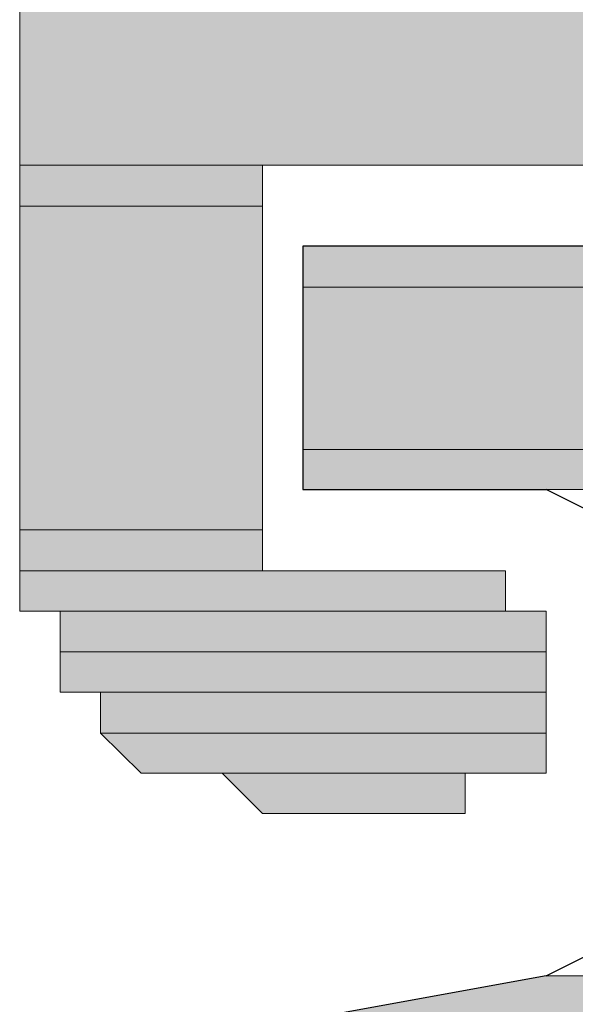
# Model space of a CAD drawing. Units: inches. Extents: x 10 to 4598, y 10 to 832.
# Drawn here: x 302 to 304, y 488 to 492 of the extents above; entities that cross this region are included whole.
import ezdxf

# ---------------------------------------------------------------- set-up
doc = ezdxf.new("R2010")
doc.units = ezdxf.units.IN
doc.header["$MEASUREMENT"] = 0
doc.layers.add('Layer 1', color=7, linetype='Continuous')

# ---------------------------------------------------------------- blocks, each defined once
blk = doc.blocks.new('block 174')
at = {"layer": 'Layer 1', "true_color": 0xffffff}
for points in [[(302.166, 492.2705), (302.166, 491.438), (309.332, 491.438)], [(302.166, 492.2705), (309.332, 492.2705), (309.332, 491.438)], [(302.166, 491.438), (302.166, 491.2695), (303.166, 491.2695)], [(302.166, 491.438), (303.166, 491.438), (303.166, 491.2695)], [(302.166, 491.2695), (302.166, 489.938), (303.166, 489.938)], [(302.166, 491.2695), (303.166, 491.2695), (303.166, 489.938)], [(303.332, 491.1045), (303.332, 490.936), (308.166, 490.936)], [(303.332, 491.1045), (308.166, 491.1045), (308.166, 490.936)], [(303.332, 490.936), (303.332, 490.269), (308.166, 490.269)], [(303.332, 490.936), (308.166, 490.936), (308.166, 490.269)], [(303.332, 490.269), (303.332, 490.1035), (308.166, 490.1035)], [(303.332, 490.269), (308.166, 490.269), (308.166, 490.1035)], [(302.166, 489.938), (302.166, 489.7695), (303.166, 489.7695)], [(302.166, 489.938), (303.166, 489.938), (303.166, 489.7695)], [(302.166, 489.7695), (302.166, 489.6045), (304.166, 489.6045)], [(302.166, 489.7695), (304.166, 489.7695), (304.166, 489.6045)], [(302.332, 489.6045), (302.332, 489.436), (304.333, 489.436)], [(302.332, 489.6045), (304.333, 489.6045), (304.333, 489.436)], [(302.332, 489.436), (302.332, 489.2705), (304.333, 489.2705)], [(302.332, 489.436), (304.333, 489.436), (304.333, 489.2705)], [(302.499, 489.2705), (302.499, 489.1025), (304.333, 489.1025)], [(302.499, 489.2705), (304.333, 489.2705), (304.333, 489.1025)], [(302.499, 489.1025), (302.666, 488.937), (304.333, 488.937)], [(302.499, 489.1025), (304.333, 489.1025), (304.333, 488.937)], [(303, 488.937), (303.166, 488.7715), (303.999, 488.7715)], [(303, 488.937), (303.999, 488.937), (303.999, 488.7715)], [(304.333, 488.1045), (302.499, 487.7705), (308.998, 487.7705)], [(304.333, 488.1045), (307.166, 488.1045), (308.998, 487.7705)]]:
    blk.add_hatch(color=7, dxfattribs=at).paths.add_polyline_path(points)
h = blk.add_hatch(color=7, dxfattribs=at)
edge = h.paths.add_edge_path()
edge.add_spline(control_points=[(302.166, 491.438), (302.166, 491.438), (303.332, 491.438), (303.332, 491.438), (303.332, 491.438), (302.166, 491.438), (302.166, 491.438)], knot_values=[0, 0, 0, 0, 1, 1, 1, 2, 2, 2, 2], degree=3, periodic=1)
h = blk.add_hatch(color=7, dxfattribs=at)
edge = h.paths.add_edge_path()
edge.add_spline(control_points=[(302.166, 491.438), (302.166, 491.438), (303.332, 491.438), (303.332, 491.438), (303.332, 491.438), (302.166, 491.438), (302.166, 491.438)], knot_values=[0, 0, 0, 0, 1, 1, 1, 2, 2, 2, 2], degree=3, periodic=1)
h = blk.add_hatch(color=7, dxfattribs=at)
edge = h.paths.add_edge_path()
edge.add_spline(control_points=[(302.166, 491.438), (302.166, 491.438), (303.166, 491.438), (303.166, 491.438), (303.166, 491.438), (302.166, 491.438), (302.166, 491.438)], knot_values=[0, 0, 0, 0, 1, 1, 1, 2, 2, 2, 2], degree=3, periodic=1)
h = blk.add_hatch(color=7, dxfattribs=at)
edge = h.paths.add_edge_path()
edge.add_spline(control_points=[(302.166, 491.438), (302.166, 491.438), (303.166, 491.438), (303.166, 491.438), (303.166, 491.438), (302.166, 491.438), (302.166, 491.438)], knot_values=[0, 0, 0, 0, 1, 1, 1, 2, 2, 2, 2], degree=3, periodic=1)
h = blk.add_hatch(color=7, dxfattribs=at)
edge = h.paths.add_edge_path()
edge.add_spline(control_points=[(302.166, 491.438), (302.166, 491.438), (303.166, 491.438), (303.166, 491.438), (303.166, 491.438), (302.166, 491.438), (302.166, 491.438)], knot_values=[0, 0, 0, 0, 1, 1, 1, 2, 2, 2, 2], degree=3, periodic=1)
h = blk.add_hatch(color=7, dxfattribs=at)
edge = h.paths.add_edge_path()
edge.add_spline(control_points=[(302.166, 491.2695), (302.166, 491.2695), (303.166, 491.2695), (303.166, 491.2695), (303.166, 491.2695), (302.166, 491.2695), (302.166, 491.2695)], knot_values=[0, 0, 0, 0, 1, 1, 1, 2, 2, 2, 2], degree=3, periodic=1)
h = blk.add_hatch(color=7, dxfattribs=at)
edge = h.paths.add_edge_path()
edge.add_spline(control_points=[(302.166, 491.2695), (302.166, 491.2695), (303.166, 491.2695), (303.166, 491.2695), (303.166, 491.2695), (302.166, 491.2695), (302.166, 491.2695)], knot_values=[0, 0, 0, 0, 1, 1, 1, 2, 2, 2, 2], degree=3, periodic=1)
h = blk.add_hatch(color=7, dxfattribs=at)
edge = h.paths.add_edge_path()
edge.add_spline(control_points=[(302.166, 491.2695), (302.166, 491.2695), (303.166, 491.2695), (303.166, 491.2695), (303.166, 491.2695), (302.166, 491.2695), (302.166, 491.2695)], knot_values=[0, 0, 0, 0, 1, 1, 1, 2, 2, 2, 2], degree=3, periodic=1)
h = blk.add_hatch(color=7, dxfattribs=at)
edge = h.paths.add_edge_path()
edge.add_spline(control_points=[(302.166, 491.2695), (302.166, 491.2695), (303.166, 491.2695), (303.166, 491.2695), (303.166, 491.2695), (302.166, 491.2695), (302.166, 491.2695)], knot_values=[0, 0, 0, 0, 1, 1, 1, 2, 2, 2, 2], degree=3, periodic=1)
h = blk.add_hatch(color=7, dxfattribs=at)
edge = h.paths.add_edge_path()
edge.add_spline(control_points=[(302.166, 491.2695), (302.166, 491.2695), (303.166, 491.2695), (303.166, 491.2695), (303.166, 491.2695), (302.166, 491.2695), (302.166, 491.2695)], knot_values=[0, 0, 0, 0, 1, 1, 1, 2, 2, 2, 2], degree=3, periodic=1)
h = blk.add_hatch(color=7, dxfattribs=at)
edge = h.paths.add_edge_path()
edge.add_spline(control_points=[(302.166, 491.2695), (302.166, 491.2695), (303.166, 491.2695), (303.166, 491.2695), (303.166, 491.2695), (302.166, 491.2695), (302.166, 491.2695)], knot_values=[0, 0, 0, 0, 1, 1, 1, 2, 2, 2, 2], degree=3, periodic=1)
h = blk.add_hatch(color=7, dxfattribs=at)
edge = h.paths.add_edge_path()
edge.add_spline(control_points=[(302.166, 491.2695), (302.166, 491.2695), (303.166, 491.2695), (303.166, 491.2695), (303.166, 491.2695), (302.166, 491.2695), (302.166, 491.2695)], knot_values=[0, 0, 0, 0, 1, 1, 1, 2, 2, 2, 2], degree=3, periodic=1)
h = blk.add_hatch(color=7, dxfattribs=at)
edge = h.paths.add_edge_path()
edge.add_spline(control_points=[(302.166, 491.2695), (302.166, 491.2695), (303.166, 491.2695), (303.166, 491.2695), (303.166, 491.2695), (302.166, 491.2695), (302.166, 491.2695)], knot_values=[0, 0, 0, 0, 1, 1, 1, 2, 2, 2, 2], degree=3, periodic=1)
h = blk.add_hatch(color=7, dxfattribs=at)
edge = h.paths.add_edge_path()
edge.add_spline(control_points=[(303.332, 491.1045), (303.332, 491.1045), (308.166, 491.1045), (308.166, 491.1045), (308.166, 491.1045), (303.332, 491.1045), (303.332, 491.1045)], knot_values=[0, 0, 0, 0, 1, 1, 1, 2, 2, 2, 2], degree=3, periodic=1)
h = blk.add_hatch(color=7, dxfattribs=at)
edge = h.paths.add_edge_path()
edge.add_spline(control_points=[(303.332, 491.1045), (303.332, 491.1045), (308.166, 491.1045), (308.166, 491.1045), (308.166, 491.1045), (303.332, 491.1045), (303.332, 491.1045)], knot_values=[0, 0, 0, 0, 1, 1, 1, 2, 2, 2, 2], degree=3, periodic=1)
h = blk.add_hatch(color=7, dxfattribs=at)
edge = h.paths.add_edge_path()
edge.add_spline(control_points=[(303.332, 491.1045), (303.332, 491.1045), (308.166, 491.1045), (308.166, 491.1045), (308.166, 491.1045), (303.332, 491.1045), (303.332, 491.1045)], knot_values=[0, 0, 0, 0, 1, 1, 1, 2, 2, 2, 2], degree=3, periodic=1)
h = blk.add_hatch(color=7, dxfattribs=at)
edge = h.paths.add_edge_path()
edge.add_spline(control_points=[(303.332, 491.1045), (303.332, 491.1045), (308.166, 491.1045), (308.166, 491.1045), (308.166, 491.1045), (303.332, 491.1045), (303.332, 491.1045)], knot_values=[0, 0, 0, 0, 1, 1, 1, 2, 2, 2, 2], degree=3, periodic=1)
h = blk.add_hatch(color=7, dxfattribs=at)
edge = h.paths.add_edge_path()
edge.add_spline(control_points=[(303.499, 491.1045), (303.499, 491.1045), (307.999, 491.1045), (307.999, 491.1045), (307.999, 491.1045), (303.499, 491.1045), (303.499, 491.1045)], knot_values=[0, 0, 0, 0, 1, 1, 1, 2, 2, 2, 2], degree=3, periodic=1)
h = blk.add_hatch(color=7, dxfattribs=at)
edge = h.paths.add_edge_path()
edge.add_spline(control_points=[(303.499, 491.1045), (303.499, 491.1045), (307.999, 491.1045), (307.999, 491.1045), (307.999, 491.1045), (303.499, 491.1045), (303.499, 491.1045)], knot_values=[0, 0, 0, 0, 1, 1, 1, 2, 2, 2, 2], degree=3, periodic=1)
h = blk.add_hatch(color=7, dxfattribs=at)
edge = h.paths.add_edge_path()
edge.add_spline(control_points=[(303.332, 490.936), (303.332, 490.936), (308.166, 490.936), (308.166, 490.936), (308.166, 490.936), (303.332, 490.936), (303.332, 490.936)], knot_values=[0, 0, 0, 0, 1, 1, 1, 2, 2, 2, 2], degree=3, periodic=1)
h = blk.add_hatch(color=7, dxfattribs=at)
edge = h.paths.add_edge_path()
edge.add_spline(control_points=[(303.332, 490.936), (303.332, 490.936), (308.166, 490.936), (308.166, 490.936), (308.166, 490.936), (303.332, 490.936), (303.332, 490.936)], knot_values=[0, 0, 0, 0, 1, 1, 1, 2, 2, 2, 2], degree=3, periodic=1)
h = blk.add_hatch(color=7, dxfattribs=at)
edge = h.paths.add_edge_path()
edge.add_spline(control_points=[(303.332, 490.936), (303.332, 490.936), (308.166, 490.936), (308.166, 490.936), (308.166, 490.936), (303.332, 490.936), (303.332, 490.936)], knot_values=[0, 0, 0, 0, 1, 1, 1, 2, 2, 2, 2], degree=3, periodic=1)
h = blk.add_hatch(color=7, dxfattribs=at)
edge = h.paths.add_edge_path()
edge.add_spline(control_points=[(303.332, 490.936), (303.332, 490.936), (308.166, 490.936), (308.166, 490.936), (308.166, 490.936), (303.332, 490.936), (303.332, 490.936)], knot_values=[0, 0, 0, 0, 1, 1, 1, 2, 2, 2, 2], degree=3, periodic=1)
h = blk.add_hatch(color=7, dxfattribs=at)
edge = h.paths.add_edge_path()
edge.add_spline(control_points=[(303.332, 490.936), (303.332, 490.936), (308.166, 490.936), (308.166, 490.936), (308.166, 490.936), (303.332, 490.936), (303.332, 490.936)], knot_values=[0, 0, 0, 0, 1, 1, 1, 2, 2, 2, 2], degree=3, periodic=1)
h = blk.add_hatch(color=7, dxfattribs=at)
edge = h.paths.add_edge_path()
edge.add_spline(control_points=[(303.332, 490.936), (303.332, 490.936), (308.166, 490.936), (308.166, 490.936), (308.166, 490.936), (303.332, 490.936), (303.332, 490.936)], knot_values=[0, 0, 0, 0, 1, 1, 1, 2, 2, 2, 2], degree=3, periodic=1)
h = blk.add_hatch(color=7, dxfattribs=at)
edge = h.paths.add_edge_path()
edge.add_spline(control_points=[(303.332, 490.269), (303.332, 490.269), (308.166, 490.269), (308.166, 490.269), (308.166, 490.269), (303.332, 490.269), (303.332, 490.269)], knot_values=[0, 0, 0, 0, 1, 1, 1, 2, 2, 2, 2], degree=3, periodic=1)
h = blk.add_hatch(color=7, dxfattribs=at)
edge = h.paths.add_edge_path()
edge.add_spline(control_points=[(303.332, 490.269), (303.332, 490.269), (308.166, 490.269), (308.166, 490.269), (308.166, 490.269), (303.332, 490.269), (303.332, 490.269)], knot_values=[0, 0, 0, 0, 1, 1, 1, 2, 2, 2, 2], degree=3, periodic=1)
h = blk.add_hatch(color=7, dxfattribs=at)
edge = h.paths.add_edge_path()
edge.add_spline(control_points=[(303.332, 490.269), (303.332, 490.269), (308.166, 490.269), (308.166, 490.269), (308.166, 490.269), (303.332, 490.269), (303.332, 490.269)], knot_values=[0, 0, 0, 0, 1, 1, 1, 2, 2, 2, 2], degree=3, periodic=1)
h = blk.add_hatch(color=7, dxfattribs=at)
edge = h.paths.add_edge_path()
edge.add_spline(control_points=[(303.332, 490.269), (303.332, 490.269), (308.166, 490.269), (308.166, 490.269), (308.166, 490.269), (303.332, 490.269), (303.332, 490.269)], knot_values=[0, 0, 0, 0, 1, 1, 1, 2, 2, 2, 2], degree=3, periodic=1)
h = blk.add_hatch(color=7, dxfattribs=at)
edge = h.paths.add_edge_path()
edge.add_spline(control_points=[(303.332, 490.269), (303.332, 490.269), (308.166, 490.269), (308.166, 490.269), (308.166, 490.269), (303.332, 490.269), (303.332, 490.269)], knot_values=[0, 0, 0, 0, 1, 1, 1, 2, 2, 2, 2], degree=3, periodic=1)
h = blk.add_hatch(color=7, dxfattribs=at)
edge = h.paths.add_edge_path()
edge.add_spline(control_points=[(303.332, 490.269), (303.332, 490.269), (308.166, 490.269), (308.166, 490.269), (308.166, 490.269), (303.332, 490.269), (303.332, 490.269)], knot_values=[0, 0, 0, 0, 1, 1, 1, 2, 2, 2, 2], degree=3, periodic=1)
h = blk.add_hatch(color=7, dxfattribs=at)
edge = h.paths.add_edge_path()
edge.add_spline(control_points=[(303.332, 490.1035), (303.332, 490.1035), (308.166, 490.1035), (308.166, 490.1035), (308.166, 490.1035), (303.332, 490.1035), (303.332, 490.1035)], knot_values=[0, 0, 0, 0, 1, 1, 1, 2, 2, 2, 2], degree=3, periodic=1)
h = blk.add_hatch(color=7, dxfattribs=at)
edge = h.paths.add_edge_path()
edge.add_spline(control_points=[(303.332, 490.1035), (303.332, 490.1035), (308.166, 490.1035), (308.166, 490.1035), (308.166, 490.1035), (303.332, 490.1035), (303.332, 490.1035)], knot_values=[0, 0, 0, 0, 1, 1, 1, 2, 2, 2, 2], degree=3, periodic=1)
h = blk.add_hatch(color=7, dxfattribs=at)
edge = h.paths.add_edge_path()
edge.add_spline(control_points=[(303.332, 490.1035), (303.332, 490.1035), (308.166, 490.1035), (308.166, 490.1035), (308.166, 490.1035), (303.332, 490.1035), (303.332, 490.1035)], knot_values=[0, 0, 0, 0, 1, 1, 1, 2, 2, 2, 2], degree=3, periodic=1)
h = blk.add_hatch(color=7, dxfattribs=at)
edge = h.paths.add_edge_path()
edge.add_spline(control_points=[(303.332, 490.1035), (303.332, 490.1035), (308.166, 490.1035), (308.166, 490.1035), (308.166, 490.1035), (303.332, 490.1035), (303.332, 490.1035)], knot_values=[0, 0, 0, 0, 1, 1, 1, 2, 2, 2, 2], degree=3, periodic=1)
h = blk.add_hatch(color=7, dxfattribs=at)
edge = h.paths.add_edge_path()
edge.add_spline(control_points=[(303.499, 490.1035), (303.499, 490.1035), (307.999, 490.1035), (307.999, 490.1035), (307.999, 490.1035), (303.499, 490.1035), (303.499, 490.1035)], knot_values=[0, 0, 0, 0, 1, 1, 1, 2, 2, 2, 2], degree=3, periodic=1)
h = blk.add_hatch(color=7, dxfattribs=at)
edge = h.paths.add_edge_path()
edge.add_spline(control_points=[(303.499, 490.1035), (303.499, 490.1035), (307.999, 490.1035), (307.999, 490.1035), (307.999, 490.1035), (303.499, 490.1035), (303.499, 490.1035)], knot_values=[0, 0, 0, 0, 1, 1, 1, 2, 2, 2, 2], degree=3, periodic=1)
h = blk.add_hatch(color=7, dxfattribs=at)
edge = h.paths.add_edge_path()
edge.add_spline(control_points=[(304.333, 490.1035), (304.333, 490.1035), (307.166, 490.1035), (307.166, 490.1035), (307.166, 490.1035), (304.333, 490.1035), (304.333, 490.1035)], knot_values=[0, 0, 0, 0, 1, 1, 1, 2, 2, 2, 2], degree=3, periodic=1)
h = blk.add_hatch(color=7, dxfattribs=at)
edge = h.paths.add_edge_path()
edge.add_spline(control_points=[(304.333, 490.1035), (304.333, 490.1035), (307.166, 490.1035), (307.166, 490.1035), (307.166, 490.1035), (304.333, 490.1035), (304.333, 490.1035)], knot_values=[0, 0, 0, 0, 1, 1, 1, 2, 2, 2, 2], degree=3, periodic=1)
h = blk.add_hatch(color=7, dxfattribs=at)
edge = h.paths.add_edge_path()
edge.add_spline(control_points=[(302.166, 489.938), (302.166, 489.938), (303.166, 489.938), (303.166, 489.938), (303.166, 489.938), (302.166, 489.938), (302.166, 489.938)], knot_values=[0, 0, 0, 0, 1, 1, 1, 2, 2, 2, 2], degree=3, periodic=1)
h = blk.add_hatch(color=7, dxfattribs=at)
edge = h.paths.add_edge_path()
edge.add_spline(control_points=[(302.166, 489.938), (302.166, 489.938), (303.166, 489.938), (303.166, 489.938), (303.166, 489.938), (302.166, 489.938), (302.166, 489.938)], knot_values=[0, 0, 0, 0, 1, 1, 1, 2, 2, 2, 2], degree=3, periodic=1)
h = blk.add_hatch(color=7, dxfattribs=at)
edge = h.paths.add_edge_path()
edge.add_spline(control_points=[(302.166, 489.938), (302.166, 489.938), (303.166, 489.938), (303.166, 489.938), (303.166, 489.938), (302.166, 489.938), (302.166, 489.938)], knot_values=[0, 0, 0, 0, 1, 1, 1, 2, 2, 2, 2], degree=3, periodic=1)
h = blk.add_hatch(color=7, dxfattribs=at)
edge = h.paths.add_edge_path()
edge.add_spline(control_points=[(302.166, 489.938), (302.166, 489.938), (303.166, 489.938), (303.166, 489.938), (303.166, 489.938), (302.166, 489.938), (302.166, 489.938)], knot_values=[0, 0, 0, 0, 1, 1, 1, 2, 2, 2, 2], degree=3, periodic=1)
h = blk.add_hatch(color=7, dxfattribs=at)
edge = h.paths.add_edge_path()
edge.add_spline(control_points=[(302.166, 489.7695), (302.166, 489.7695), (303.166, 489.7695), (303.166, 489.7695), (303.166, 489.7695), (302.166, 489.7695), (302.166, 489.7695)], knot_values=[0, 0, 0, 0, 1, 1, 1, 2, 2, 2, 2], degree=3, periodic=1)
h = blk.add_hatch(color=7, dxfattribs=at)
edge = h.paths.add_edge_path()
edge.add_spline(control_points=[(302.166, 489.7695), (302.166, 489.7695), (303.166, 489.7695), (303.166, 489.7695), (303.166, 489.7695), (302.166, 489.7695), (302.166, 489.7695)], knot_values=[0, 0, 0, 0, 1, 1, 1, 2, 2, 2, 2], degree=3, periodic=1)
h = blk.add_hatch(color=7, dxfattribs=at)
edge = h.paths.add_edge_path()
edge.add_spline(control_points=[(302.166, 489.7695), (302.166, 489.7695), (303.166, 489.7695), (303.166, 489.7695), (303.166, 489.7695), (302.166, 489.7695), (302.166, 489.7695)], knot_values=[0, 0, 0, 0, 1, 1, 1, 2, 2, 2, 2], degree=3, periodic=1)
h = blk.add_hatch(color=7, dxfattribs=at)
edge = h.paths.add_edge_path()
edge.add_spline(control_points=[(302.166, 489.7695), (302.166, 489.7695), (303.166, 489.7695), (303.166, 489.7695), (303.166, 489.7695), (302.166, 489.7695), (302.166, 489.7695)], knot_values=[0, 0, 0, 0, 1, 1, 1, 2, 2, 2, 2], degree=3, periodic=1)
h = blk.add_hatch(color=7, dxfattribs=at)
edge = h.paths.add_edge_path()
edge.add_spline(control_points=[(302.166, 489.7695), (302.166, 489.7695), (303.166, 489.7695), (303.166, 489.7695), (303.166, 489.7695), (302.166, 489.7695), (302.166, 489.7695)], knot_values=[0, 0, 0, 0, 1, 1, 1, 2, 2, 2, 2], degree=3, periodic=1)
h = blk.add_hatch(color=7, dxfattribs=at)
edge = h.paths.add_edge_path()
edge.add_spline(control_points=[(302.166, 489.7695), (302.166, 489.7695), (303.166, 489.7695), (303.166, 489.7695), (303.166, 489.7695), (302.166, 489.7695), (302.166, 489.7695)], knot_values=[0, 0, 0, 0, 1, 1, 1, 2, 2, 2, 2], degree=3, periodic=1)
h = blk.add_hatch(color=7, dxfattribs=at)
edge = h.paths.add_edge_path()
edge.add_spline(control_points=[(302.166, 489.7695), (302.166, 489.7695), (303.166, 489.7695), (303.166, 489.7695), (303.166, 489.7695), (302.166, 489.7695), (302.166, 489.7695)], knot_values=[0, 0, 0, 0, 1, 1, 1, 2, 2, 2, 2], degree=3, periodic=1)
h = blk.add_hatch(color=7, dxfattribs=at)
edge = h.paths.add_edge_path()
edge.add_spline(control_points=[(302.166, 489.7695), (302.166, 489.7695), (303.166, 489.7695), (303.166, 489.7695), (303.166, 489.7695), (302.166, 489.7695), (302.166, 489.7695)], knot_values=[0, 0, 0, 0, 1, 1, 1, 2, 2, 2, 2], degree=3, periodic=1)
h = blk.add_hatch(color=7, dxfattribs=at)
edge = h.paths.add_edge_path()
edge.add_spline(control_points=[(302.166, 489.7695), (302.166, 489.7695), (303.332, 489.7695), (303.332, 489.7695), (303.332, 489.7695), (302.166, 489.7695), (302.166, 489.7695)], knot_values=[0, 0, 0, 0, 1, 1, 1, 2, 2, 2, 2], degree=3, periodic=1)
h = blk.add_hatch(color=7, dxfattribs=at)
edge = h.paths.add_edge_path()
edge.add_spline(control_points=[(302.166, 489.7695), (302.166, 489.7695), (303.332, 489.7695), (303.332, 489.7695), (303.332, 489.7695), (302.166, 489.7695), (302.166, 489.7695)], knot_values=[0, 0, 0, 0, 1, 1, 1, 2, 2, 2, 2], degree=3, periodic=1)
h = blk.add_hatch(color=7, dxfattribs=at)
edge = h.paths.add_edge_path()
edge.add_spline(control_points=[(302.166, 489.7695), (302.166, 489.7695), (303.332, 489.7695), (303.332, 489.7695), (303.332, 489.7695), (302.166, 489.7695), (302.166, 489.7695)], knot_values=[0, 0, 0, 0, 1, 1, 1, 2, 2, 2, 2], degree=3, periodic=1)
h = blk.add_hatch(color=7, dxfattribs=at)
edge = h.paths.add_edge_path()
edge.add_spline(control_points=[(302.166, 489.7695), (302.166, 489.7695), (303.999, 489.7695), (303.999, 489.7695), (303.999, 489.7695), (302.166, 489.7695), (302.166, 489.7695)], knot_values=[0, 0, 0, 0, 1, 1, 1, 2, 2, 2, 2], degree=3, periodic=1)
h = blk.add_hatch(color=7, dxfattribs=at)
edge = h.paths.add_edge_path()
edge.add_spline(control_points=[(302.166, 489.7695), (302.166, 489.7695), (303.999, 489.7695), (303.999, 489.7695), (303.999, 489.7695), (302.166, 489.7695), (302.166, 489.7695)], knot_values=[0, 0, 0, 0, 1, 1, 1, 2, 2, 2, 2], degree=3, periodic=1)
h = blk.add_hatch(color=7, dxfattribs=at)
edge = h.paths.add_edge_path()
edge.add_spline(control_points=[(302.166, 489.7695), (302.166, 489.7695), (304.166, 489.7695), (304.166, 489.7695), (304.166, 489.7695), (302.166, 489.7695), (302.166, 489.7695)], knot_values=[0, 0, 0, 0, 1, 1, 1, 2, 2, 2, 2], degree=3, periodic=1)
h = blk.add_hatch(color=7, dxfattribs=at)
edge = h.paths.add_edge_path()
edge.add_spline(control_points=[(302.166, 489.6045), (302.166, 489.6045), (304.166, 489.6045), (304.166, 489.6045), (304.166, 489.6045), (302.166, 489.6045), (302.166, 489.6045)], knot_values=[0, 0, 0, 0, 1, 1, 1, 2, 2, 2, 2], degree=3, periodic=1)
h = blk.add_hatch(color=7, dxfattribs=at)
edge = h.paths.add_edge_path()
edge.add_spline(control_points=[(302.166, 489.6045), (302.166, 489.6045), (304.166, 489.6045), (304.166, 489.6045), (304.166, 489.6045), (302.166, 489.6045), (302.166, 489.6045)], knot_values=[0, 0, 0, 0, 1, 1, 1, 2, 2, 2, 2], degree=3, periodic=1)
h = blk.add_hatch(color=7, dxfattribs=at)
edge = h.paths.add_edge_path()
edge.add_spline(control_points=[(302.166, 489.6045), (302.166, 489.6045), (304.166, 489.6045), (304.166, 489.6045), (304.166, 489.6045), (302.166, 489.6045), (302.166, 489.6045)], knot_values=[0, 0, 0, 0, 1, 1, 1, 2, 2, 2, 2], degree=3, periodic=1)
h = blk.add_hatch(color=7, dxfattribs=at)
edge = h.paths.add_edge_path()
edge.add_spline(control_points=[(302.166, 489.6045), (302.166, 489.6045), (304.166, 489.6045), (304.166, 489.6045), (304.166, 489.6045), (302.166, 489.6045), (302.166, 489.6045)], knot_values=[0, 0, 0, 0, 1, 1, 1, 2, 2, 2, 2], degree=3, periodic=1)
h = blk.add_hatch(color=7, dxfattribs=at)
edge = h.paths.add_edge_path()
edge.add_spline(control_points=[(302.332, 489.436), (302.332, 489.436), (304.333, 489.436), (304.333, 489.436), (304.333, 489.436), (302.332, 489.436), (302.332, 489.436)], knot_values=[0, 0, 0, 0, 1, 1, 1, 2, 2, 2, 2], degree=3, periodic=1)
h = blk.add_hatch(color=7, dxfattribs=at)
edge = h.paths.add_edge_path()
edge.add_spline(control_points=[(302.332, 489.436), (302.332, 489.436), (304.333, 489.436), (304.333, 489.436), (304.333, 489.436), (302.332, 489.436), (302.332, 489.436)], knot_values=[0, 0, 0, 0, 1, 1, 1, 2, 2, 2, 2], degree=3, periodic=1)
h = blk.add_hatch(color=7, dxfattribs=at)
edge = h.paths.add_edge_path()
edge.add_spline(control_points=[(302.332, 489.436), (302.332, 489.436), (304.333, 489.436), (304.333, 489.436), (304.333, 489.436), (302.332, 489.436), (302.332, 489.436)], knot_values=[0, 0, 0, 0, 1, 1, 1, 2, 2, 2, 2], degree=3, periodic=1)
h = blk.add_hatch(color=7, dxfattribs=at)
edge = h.paths.add_edge_path()
edge.add_spline(control_points=[(302.332, 489.436), (302.332, 489.436), (304.333, 489.436), (304.333, 489.436), (304.333, 489.436), (302.332, 489.436), (302.332, 489.436)], knot_values=[0, 0, 0, 0, 1, 1, 1, 2, 2, 2, 2], degree=3, periodic=1)
h = blk.add_hatch(color=7, dxfattribs=at)
edge = h.paths.add_edge_path()
edge.add_spline(control_points=[(302.332, 489.2705), (302.332, 489.2705), (304.333, 489.2705), (304.333, 489.2705), (304.333, 489.2705), (302.332, 489.2705), (302.332, 489.2705)], knot_values=[0, 0, 0, 0, 1, 1, 1, 2, 2, 2, 2], degree=3, periodic=1)
h = blk.add_hatch(color=7, dxfattribs=at)
edge = h.paths.add_edge_path()
edge.add_spline(control_points=[(302.332, 489.2705), (302.332, 489.2705), (304.333, 489.2705), (304.333, 489.2705), (304.333, 489.2705), (302.332, 489.2705), (302.332, 489.2705)], knot_values=[0, 0, 0, 0, 1, 1, 1, 2, 2, 2, 2], degree=3, periodic=1)
h = blk.add_hatch(color=7, dxfattribs=at)
edge = h.paths.add_edge_path()
edge.add_spline(control_points=[(302.332, 489.2705), (302.332, 489.2705), (304.333, 489.2705), (304.333, 489.2705), (304.333, 489.2705), (302.332, 489.2705), (302.332, 489.2705)], knot_values=[0, 0, 0, 0, 1, 1, 1, 2, 2, 2, 2], degree=3, periodic=1)
h = blk.add_hatch(color=7, dxfattribs=at)
edge = h.paths.add_edge_path()
edge.add_spline(control_points=[(302.332, 489.2705), (302.332, 489.2705), (304.333, 489.2705), (304.333, 489.2705), (304.333, 489.2705), (302.332, 489.2705), (302.332, 489.2705)], knot_values=[0, 0, 0, 0, 1, 1, 1, 2, 2, 2, 2], degree=3, periodic=1)
h = blk.add_hatch(color=7, dxfattribs=at)
edge = h.paths.add_edge_path()
edge.add_spline(control_points=[(302.332, 489.2705), (302.332, 489.2705), (304.333, 489.2705), (304.333, 489.2705), (304.333, 489.2705), (302.332, 489.2705), (302.332, 489.2705)], knot_values=[0, 0, 0, 0, 1, 1, 1, 2, 2, 2, 2], degree=3, periodic=1)
h = blk.add_hatch(color=7, dxfattribs=at)
edge = h.paths.add_edge_path()
edge.add_spline(control_points=[(302.499, 489.1025), (302.499, 489.1025), (304.333, 489.1025), (304.333, 489.1025), (304.333, 489.1025), (302.499, 489.1025), (302.499, 489.1025)], knot_values=[0, 0, 0, 0, 1, 1, 1, 2, 2, 2, 2], degree=3, periodic=1)
h = blk.add_hatch(color=7, dxfattribs=at)
edge = h.paths.add_edge_path()
edge.add_spline(control_points=[(302.499, 489.1025), (302.499, 489.1025), (304.333, 489.1025), (304.333, 489.1025), (304.333, 489.1025), (302.499, 489.1025), (302.499, 489.1025)], knot_values=[0, 0, 0, 0, 1, 1, 1, 2, 2, 2, 2], degree=3, periodic=1)
h = blk.add_hatch(color=7, dxfattribs=at)
edge = h.paths.add_edge_path()
edge.add_spline(control_points=[(302.499, 489.1025), (302.499, 489.1025), (304.333, 489.1025), (304.333, 489.1025), (304.333, 489.1025), (302.499, 489.1025), (302.499, 489.1025)], knot_values=[0, 0, 0, 0, 1, 1, 1, 2, 2, 2, 2], degree=3, periodic=1)
h = blk.add_hatch(color=7, dxfattribs=at)
edge = h.paths.add_edge_path()
edge.add_spline(control_points=[(302.499, 489.1025), (302.499, 489.1025), (304.333, 489.1025), (304.333, 489.1025), (304.333, 489.1025), (302.499, 489.1025), (302.499, 489.1025)], knot_values=[0, 0, 0, 0, 1, 1, 1, 2, 2, 2, 2], degree=3, periodic=1)
h = blk.add_hatch(color=7, dxfattribs=at)
edge = h.paths.add_edge_path()
edge.add_spline(control_points=[(302.666, 488.937), (302.666, 488.937), (304.166, 488.937), (304.166, 488.937), (304.166, 488.937), (302.666, 488.937), (302.666, 488.937)], knot_values=[0, 0, 0, 0, 1, 1, 1, 2, 2, 2, 2], degree=3, periodic=1)
h = blk.add_hatch(color=7, dxfattribs=at)
edge = h.paths.add_edge_path()
edge.add_spline(control_points=[(302.666, 488.937), (302.666, 488.937), (304.166, 488.937), (304.166, 488.937), (304.166, 488.937), (302.666, 488.937), (302.666, 488.937)], knot_values=[0, 0, 0, 0, 1, 1, 1, 2, 2, 2, 2], degree=3, periodic=1)
h = blk.add_hatch(color=7, dxfattribs=at)
edge = h.paths.add_edge_path()
edge.add_spline(control_points=[(302.666, 488.937), (302.666, 488.937), (304.166, 488.937), (304.166, 488.937), (304.166, 488.937), (302.666, 488.937), (302.666, 488.937)], knot_values=[0, 0, 0, 0, 1, 1, 1, 2, 2, 2, 2], degree=3, periodic=1)
h = blk.add_hatch(color=7, dxfattribs=at)
edge = h.paths.add_edge_path()
edge.add_spline(control_points=[(302.666, 488.937), (302.666, 488.937), (304.166, 488.937), (304.166, 488.937), (304.166, 488.937), (302.666, 488.937), (302.666, 488.937)], knot_values=[0, 0, 0, 0, 1, 1, 1, 2, 2, 2, 2], degree=3, periodic=1)
h = blk.add_hatch(color=7, dxfattribs=at)
edge = h.paths.add_edge_path()
edge.add_spline(control_points=[(302.833, 488.937), (302.833, 488.937), (304.166, 488.937), (304.166, 488.937), (304.166, 488.937), (302.833, 488.937), (302.833, 488.937)], knot_values=[0, 0, 0, 0, 1, 1, 1, 2, 2, 2, 2], degree=3, periodic=1)
h = blk.add_hatch(color=7, dxfattribs=at)
edge = h.paths.add_edge_path()
edge.add_spline(control_points=[(302.833, 488.937), (302.833, 488.937), (304.166, 488.937), (304.166, 488.937), (304.166, 488.937), (302.833, 488.937), (302.833, 488.937)], knot_values=[0, 0, 0, 0, 1, 1, 1, 2, 2, 2, 2], degree=3, periodic=1)
h = blk.add_hatch(color=7, dxfattribs=at)
edge = h.paths.add_edge_path()
edge.add_spline(control_points=[(302.833, 488.937), (302.833, 488.937), (304.166, 488.937), (304.166, 488.937), (304.166, 488.937), (302.833, 488.937), (302.833, 488.937)], knot_values=[0, 0, 0, 0, 1, 1, 1, 2, 2, 2, 2], degree=3, periodic=1)
h = blk.add_hatch(color=7, dxfattribs=at)
edge = h.paths.add_edge_path()
edge.add_spline(control_points=[(303, 488.937), (303, 488.937), (303.999, 488.937), (303.999, 488.937), (303.999, 488.937), (303, 488.937), (303, 488.937)], knot_values=[0, 0, 0, 0, 1, 1, 1, 2, 2, 2, 2], degree=3, periodic=1)
h = blk.add_hatch(color=7, dxfattribs=at)
edge = h.paths.add_edge_path()
edge.add_spline(control_points=[(303.166, 488.7715), (303.166, 488.7715), (303.999, 488.7715), (303.999, 488.7715), (303.999, 488.7715), (303.166, 488.7715), (303.166, 488.7715)], knot_values=[0, 0, 0, 0, 1, 1, 1, 2, 2, 2, 2], degree=3, periodic=1)
h = blk.add_hatch(color=7, dxfattribs=at)
edge = h.paths.add_edge_path()
edge.add_spline(control_points=[(303.166, 488.7715), (303.166, 488.7715), (303.999, 488.7715), (303.999, 488.7715), (303.999, 488.7715), (303.166, 488.7715), (303.166, 488.7715)], knot_values=[0, 0, 0, 0, 1, 1, 1, 2, 2, 2, 2], degree=3, periodic=1)
at = {"layer": 'Layer 1', "lineweight": 0}
for points in [[(302.166, 492.2705), (302.166, 491.438), (309.332, 491.438)], [(302.166, 491.438), (303.332, 491.438), (303.166, 491.438)], [(302.166, 491.438), (302.166, 491.2695), (303.166, 491.2695)], [(302.166, 491.438), (303.166, 491.438), (303.166, 491.2695)], [(302.166, 491.2695), (302.166, 489.938), (303.166, 489.938)], [(302.166, 491.2695), (303.166, 491.2695), (303.166, 489.938)], [(303.499, 491.1045), (303.332, 491.1045), (308.166, 491.1045)], [(303.332, 491.1045), (303.332, 490.936), (308.166, 490.936)], [(303.332, 491.1045), (308.166, 491.1045), (308.166, 490.936)], [(303.499, 491.1045), (308.166, 491.1045)], [(303.332, 490.936), (303.332, 490.269), (308.166, 490.269)], [(303.332, 490.936), (308.166, 490.936), (308.166, 490.269)], [(303.332, 490.269), (303.332, 490.1035), (308.166, 490.1035)], [(303.332, 490.269), (308.166, 490.269), (308.166, 490.1035)], [(303.332, 490.1035), (307.999, 490.1035)], [(303.332, 490.1035), (308.166, 490.1035), (307.999, 490.1035)], [(304.333, 490.1035), (306.999, 490.1035)], [(304.333, 490.1035), (307.166, 490.1035), (306.999, 490.1035)], [(302.166, 489.938), (302.166, 489.7695), (303.166, 489.7695)], [(302.166, 489.938), (303.166, 489.938), (303.166, 489.7695)], [(302.166, 489.7695), (303.332, 489.7695)], [(302.166, 489.7695), (304.166, 489.7695)], [(302.166, 489.7695), (302.166, 489.6045), (304.166, 489.6045)], [(302.166, 489.7695), (304.166, 489.7695), (304.166, 489.6045)], [(302.166, 489.6045), (304.333, 489.6045)], [(302.166, 489.6045), (304.333, 489.6045)], [(302.332, 489.6045), (302.332, 489.436), (304.333, 489.436)], [(302.332, 489.6045), (304.333, 489.6045), (304.333, 489.436)], [(302.332, 489.436), (302.332, 489.2705), (304.333, 489.2705)], [(302.332, 489.436), (304.333, 489.436), (304.333, 489.2705)], [(302.332, 489.2705), (304.333, 489.2705)], [(302.499, 489.2705), (302.499, 489.1025), (304.333, 489.1025)], [(302.499, 489.2705), (304.333, 489.2705), (304.333, 489.1025)], [(302.499, 489.1025), (302.666, 488.937), (304.333, 488.937)], [(302.499, 489.1025), (304.333, 489.1025), (304.333, 488.937)], [(302.666, 488.937), (304.333, 488.937), (304.166, 488.937)], [(302.666, 488.937), (304.166, 488.937)], [(302.833, 488.937), (304.166, 488.937)], [(303, 488.937), (304.166, 488.937), (303.999, 488.937)], [(303, 488.937), (303.166, 488.7715), (303.999, 488.7715)], [(303, 488.937), (303.999, 488.937), (303.999, 488.7715)], [(304.333, 488.1045), (302.499, 487.7705), (308.998, 487.7705)], [(304.5, 488.1045), (304.333, 488.1045), (307.166, 488.1045)], [(304.333, 488.1045), (307.166, 488.1045), (308.998, 487.7705)]]:
    blk.add_lwpolyline(points, dxfattribs=at)
at = {"layer": 'Layer 1', "color": 7, "lineweight": 25, "true_color": 0xffffff}
for points in [[(303.499, 491.1045), (303.332, 491.1045), (303.332, 490.936)], [(307.999, 491.1045), (303.499, 491.1045)], [(303.332, 490.936), (303.332, 490.269)], [(303.332, 490.269), (303.332, 490.1035), (303.499, 490.1035)], [(303.499, 490.1035), (304.333, 490.1035)], [(304.832, 489.6045), (304.665, 489.938), (304.333, 490.1035)], [(304.333, 488.1045), (304.665, 488.2695), (304.832, 488.6035)], [(304.333, 488.1045), (302.499, 487.7705), (302.332, 487.6025), (302.332, 487.437)]]:
    blk.add_lwpolyline(points, dxfattribs=at)
at = {"layer": 'Layer 1', "lineweight": 0}
for points in [[(302.166, 491.438), (302.166, 491.438), (303.332, 491.438), (303.332, 491.438), (303.332, 491.438), (302.166, 491.438), (302.166, 491.438)], [(302.166, 491.438), (302.166, 491.438), (303.332, 491.438), (303.332, 491.438), (303.332, 491.438), (302.166, 491.438), (302.166, 491.438)], [(302.166, 491.438), (302.166, 491.438), (303.166, 491.438), (303.166, 491.438), (303.166, 491.438), (302.166, 491.438), (302.166, 491.438)], [(302.166, 491.438), (302.166, 491.438), (303.166, 491.438), (303.166, 491.438), (303.166, 491.438), (302.166, 491.438), (302.166, 491.438)], [(302.166, 491.438), (302.166, 491.438), (303.166, 491.438), (303.166, 491.438), (303.166, 491.438), (302.166, 491.438), (302.166, 491.438)], [(302.166, 491.2695), (302.166, 491.2695), (303.166, 491.2695), (303.166, 491.2695), (303.166, 491.2695), (302.166, 491.2695), (302.166, 491.2695)], [(302.166, 491.2695), (302.166, 491.2695), (303.166, 491.2695), (303.166, 491.2695), (303.166, 491.2695), (302.166, 491.2695), (302.166, 491.2695)], [(302.166, 491.2695), (302.166, 491.2695), (303.166, 491.2695), (303.166, 491.2695), (303.166, 491.2695), (302.166, 491.2695), (302.166, 491.2695)], [(302.166, 491.2695), (302.166, 491.2695), (303.166, 491.2695), (303.166, 491.2695), (303.166, 491.2695), (302.166, 491.2695), (302.166, 491.2695)], [(302.166, 491.2695), (302.166, 491.2695), (303.166, 491.2695), (303.166, 491.2695), (303.166, 491.2695), (302.166, 491.2695), (302.166, 491.2695)], [(302.166, 491.2695), (302.166, 491.2695), (303.166, 491.2695), (303.166, 491.2695), (303.166, 491.2695), (302.166, 491.2695), (302.166, 491.2695)], [(302.166, 491.2695), (302.166, 491.2695), (303.166, 491.2695), (303.166, 491.2695), (303.166, 491.2695), (302.166, 491.2695), (302.166, 491.2695)], [(302.166, 491.2695), (302.166, 491.2695), (303.166, 491.2695), (303.166, 491.2695), (303.166, 491.2695), (302.166, 491.2695), (302.166, 491.2695)], [(303.332, 491.1045), (303.332, 491.1045), (308.166, 491.1045), (308.166, 491.1045), (308.166, 491.1045), (303.332, 491.1045), (303.332, 491.1045)], [(303.332, 491.1045), (303.332, 491.1045), (308.166, 491.1045), (308.166, 491.1045), (308.166, 491.1045), (303.332, 491.1045), (303.332, 491.1045)], [(303.332, 491.1045), (303.332, 491.1045), (308.166, 491.1045), (308.166, 491.1045), (308.166, 491.1045), (303.332, 491.1045), (303.332, 491.1045)], [(303.332, 491.1045), (303.332, 491.1045), (308.166, 491.1045), (308.166, 491.1045), (308.166, 491.1045), (303.332, 491.1045), (303.332, 491.1045)], [(303.499, 491.1045), (303.499, 491.1045), (307.999, 491.1045), (307.999, 491.1045), (307.999, 491.1045), (303.499, 491.1045), (303.499, 491.1045)], [(303.499, 491.1045), (303.499, 491.1045), (307.999, 491.1045), (307.999, 491.1045), (307.999, 491.1045), (303.499, 491.1045), (303.499, 491.1045)], [(303.332, 490.936), (303.332, 490.936), (308.166, 490.936), (308.166, 490.936), (308.166, 490.936), (303.332, 490.936), (303.332, 490.936)], [(303.332, 490.936), (303.332, 490.936), (308.166, 490.936), (308.166, 490.936), (308.166, 490.936), (303.332, 490.936), (303.332, 490.936)], [(303.332, 490.936), (303.332, 490.936), (308.166, 490.936), (308.166, 490.936), (308.166, 490.936), (303.332, 490.936), (303.332, 490.936)], [(303.332, 490.936), (303.332, 490.936), (308.166, 490.936), (308.166, 490.936), (308.166, 490.936), (303.332, 490.936), (303.332, 490.936)], [(303.332, 490.936), (303.332, 490.936), (308.166, 490.936), (308.166, 490.936), (308.166, 490.936), (303.332, 490.936), (303.332, 490.936)], [(303.332, 490.936), (303.332, 490.936), (308.166, 490.936), (308.166, 490.936), (308.166, 490.936), (303.332, 490.936), (303.332, 490.936)], [(303.332, 490.269), (303.332, 490.269), (308.166, 490.269), (308.166, 490.269), (308.166, 490.269), (303.332, 490.269), (303.332, 490.269)], [(303.332, 490.269), (303.332, 490.269), (308.166, 490.269), (308.166, 490.269), (308.166, 490.269), (303.332, 490.269), (303.332, 490.269)], [(303.332, 490.269), (303.332, 490.269), (308.166, 490.269), (308.166, 490.269), (308.166, 490.269), (303.332, 490.269), (303.332, 490.269)], [(303.332, 490.269), (303.332, 490.269), (308.166, 490.269), (308.166, 490.269), (308.166, 490.269), (303.332, 490.269), (303.332, 490.269)], [(303.332, 490.269), (303.332, 490.269), (308.166, 490.269), (308.166, 490.269), (308.166, 490.269), (303.332, 490.269), (303.332, 490.269)], [(303.332, 490.269), (303.332, 490.269), (308.166, 490.269), (308.166, 490.269), (308.166, 490.269), (303.332, 490.269), (303.332, 490.269)], [(303.332, 490.1035), (303.332, 490.1035), (308.166, 490.1035), (308.166, 490.1035), (308.166, 490.1035), (303.332, 490.1035), (303.332, 490.1035)], [(303.332, 490.1035), (303.332, 490.1035), (308.166, 490.1035), (308.166, 490.1035), (308.166, 490.1035), (303.332, 490.1035), (303.332, 490.1035)], [(303.332, 490.1035), (303.332, 490.1035), (308.166, 490.1035), (308.166, 490.1035), (308.166, 490.1035), (303.332, 490.1035), (303.332, 490.1035)], [(303.332, 490.1035), (303.332, 490.1035), (308.166, 490.1035), (308.166, 490.1035), (308.166, 490.1035), (303.332, 490.1035), (303.332, 490.1035)], [(303.499, 490.1035), (303.499, 490.1035), (307.999, 490.1035), (307.999, 490.1035), (307.999, 490.1035), (303.499, 490.1035), (303.499, 490.1035)], [(303.499, 490.1035), (303.499, 490.1035), (307.999, 490.1035), (307.999, 490.1035), (307.999, 490.1035), (303.499, 490.1035), (303.499, 490.1035)], [(304.333, 490.1035), (304.333, 490.1035), (307.166, 490.1035), (307.166, 490.1035), (307.166, 490.1035), (304.333, 490.1035), (304.333, 490.1035)], [(304.333, 490.1035), (304.333, 490.1035), (307.166, 490.1035), (307.166, 490.1035), (307.166, 490.1035), (304.333, 490.1035), (304.333, 490.1035)], [(302.166, 489.938), (302.166, 489.938), (303.166, 489.938), (303.166, 489.938), (303.166, 489.938), (302.166, 489.938), (302.166, 489.938)], [(302.166, 489.938), (302.166, 489.938), (303.166, 489.938), (303.166, 489.938), (303.166, 489.938), (302.166, 489.938), (302.166, 489.938)], [(302.166, 489.938), (302.166, 489.938), (303.166, 489.938), (303.166, 489.938), (303.166, 489.938), (302.166, 489.938), (302.166, 489.938)], [(302.166, 489.938), (302.166, 489.938), (303.166, 489.938), (303.166, 489.938), (303.166, 489.938), (302.166, 489.938), (302.166, 489.938)], [(302.166, 489.7695), (302.166, 489.7695), (303.166, 489.7695), (303.166, 489.7695), (303.166, 489.7695), (302.166, 489.7695), (302.166, 489.7695)], [(302.166, 489.7695), (302.166, 489.7695), (303.166, 489.7695), (303.166, 489.7695), (303.166, 489.7695), (302.166, 489.7695), (302.166, 489.7695)], [(302.166, 489.7695), (302.166, 489.7695), (303.166, 489.7695), (303.166, 489.7695), (303.166, 489.7695), (302.166, 489.7695), (302.166, 489.7695)], [(302.166, 489.7695), (302.166, 489.7695), (303.166, 489.7695), (303.166, 489.7695), (303.166, 489.7695), (302.166, 489.7695), (302.166, 489.7695)], [(302.166, 489.7695), (302.166, 489.7695), (303.166, 489.7695), (303.166, 489.7695), (303.166, 489.7695), (302.166, 489.7695), (302.166, 489.7695)], [(302.166, 489.7695), (302.166, 489.7695), (303.166, 489.7695), (303.166, 489.7695), (303.166, 489.7695), (302.166, 489.7695), (302.166, 489.7695)], [(302.166, 489.7695), (302.166, 489.7695), (303.166, 489.7695), (303.166, 489.7695), (303.166, 489.7695), (302.166, 489.7695), (302.166, 489.7695)], [(302.166, 489.7695), (302.166, 489.7695), (303.166, 489.7695), (303.166, 489.7695), (303.166, 489.7695), (302.166, 489.7695), (302.166, 489.7695)], [(302.166, 489.7695), (302.166, 489.7695), (303.332, 489.7695), (303.332, 489.7695), (303.332, 489.7695), (302.166, 489.7695), (302.166, 489.7695)], [(302.166, 489.7695), (302.166, 489.7695), (303.332, 489.7695), (303.332, 489.7695), (303.332, 489.7695), (302.166, 489.7695), (302.166, 489.7695)], [(302.166, 489.7695), (302.166, 489.7695), (303.332, 489.7695), (303.332, 489.7695), (303.332, 489.7695), (302.166, 489.7695), (302.166, 489.7695)], [(302.166, 489.7695), (302.166, 489.7695), (303.999, 489.7695), (303.999, 489.7695), (303.999, 489.7695), (302.166, 489.7695), (302.166, 489.7695)], [(302.166, 489.7695), (302.166, 489.7695), (303.999, 489.7695), (303.999, 489.7695), (303.999, 489.7695), (302.166, 489.7695), (302.166, 489.7695)], [(302.166, 489.7695), (302.166, 489.7695), (304.166, 489.7695), (304.166, 489.7695), (304.166, 489.7695), (302.166, 489.7695), (302.166, 489.7695)], [(302.166, 489.6045), (302.166, 489.6045), (304.166, 489.6045), (304.166, 489.6045), (304.166, 489.6045), (302.166, 489.6045), (302.166, 489.6045)], [(302.166, 489.6045), (302.166, 489.6045), (304.166, 489.6045), (304.166, 489.6045), (304.166, 489.6045), (302.166, 489.6045), (302.166, 489.6045)], [(302.166, 489.6045), (302.166, 489.6045), (304.166, 489.6045), (304.166, 489.6045), (304.166, 489.6045), (302.166, 489.6045), (302.166, 489.6045)], [(302.166, 489.6045), (302.166, 489.6045), (304.166, 489.6045), (304.166, 489.6045), (304.166, 489.6045), (302.166, 489.6045), (302.166, 489.6045)], [(302.332, 489.436), (302.332, 489.436), (304.333, 489.436), (304.333, 489.436), (304.333, 489.436), (302.332, 489.436), (302.332, 489.436)], [(302.332, 489.436), (302.332, 489.436), (304.333, 489.436), (304.333, 489.436), (304.333, 489.436), (302.332, 489.436), (302.332, 489.436)], [(302.332, 489.436), (302.332, 489.436), (304.333, 489.436), (304.333, 489.436), (304.333, 489.436), (302.332, 489.436), (302.332, 489.436)], [(302.332, 489.436), (302.332, 489.436), (304.333, 489.436), (304.333, 489.436), (304.333, 489.436), (302.332, 489.436), (302.332, 489.436)], [(302.332, 489.2705), (302.332, 489.2705), (304.333, 489.2705), (304.333, 489.2705), (304.333, 489.2705), (302.332, 489.2705), (302.332, 489.2705)], [(302.332, 489.2705), (302.332, 489.2705), (304.333, 489.2705), (304.333, 489.2705), (304.333, 489.2705), (302.332, 489.2705), (302.332, 489.2705)], [(302.332, 489.2705), (302.332, 489.2705), (304.333, 489.2705), (304.333, 489.2705), (304.333, 489.2705), (302.332, 489.2705), (302.332, 489.2705)], [(302.332, 489.2705), (302.332, 489.2705), (304.333, 489.2705), (304.333, 489.2705), (304.333, 489.2705), (302.332, 489.2705), (302.332, 489.2705)], [(302.332, 489.2705), (302.332, 489.2705), (304.333, 489.2705), (304.333, 489.2705), (304.333, 489.2705), (302.332, 489.2705), (302.332, 489.2705)], [(302.499, 489.1025), (302.499, 489.1025), (304.333, 489.1025), (304.333, 489.1025), (304.333, 489.1025), (302.499, 489.1025), (302.499, 489.1025)], [(302.499, 489.1025), (302.499, 489.1025), (304.333, 489.1025), (304.333, 489.1025), (304.333, 489.1025), (302.499, 489.1025), (302.499, 489.1025)], [(302.499, 489.1025), (302.499, 489.1025), (304.333, 489.1025), (304.333, 489.1025), (304.333, 489.1025), (302.499, 489.1025), (302.499, 489.1025)], [(302.499, 489.1025), (302.499, 489.1025), (304.333, 489.1025), (304.333, 489.1025), (304.333, 489.1025), (302.499, 489.1025), (302.499, 489.1025)], [(302.666, 488.937), (302.666, 488.937), (304.166, 488.937), (304.166, 488.937), (304.166, 488.937), (302.666, 488.937), (302.666, 488.937)], [(302.666, 488.937), (302.666, 488.937), (304.166, 488.937), (304.166, 488.937), (304.166, 488.937), (302.666, 488.937), (302.666, 488.937)], [(302.666, 488.937), (302.666, 488.937), (304.166, 488.937), (304.166, 488.937), (304.166, 488.937), (302.666, 488.937), (302.666, 488.937)], [(302.666, 488.937), (302.666, 488.937), (304.166, 488.937), (304.166, 488.937), (304.166, 488.937), (302.666, 488.937), (302.666, 488.937)], [(302.833, 488.937), (302.833, 488.937), (304.166, 488.937), (304.166, 488.937), (304.166, 488.937), (302.833, 488.937), (302.833, 488.937)], [(302.833, 488.937), (302.833, 488.937), (304.166, 488.937), (304.166, 488.937), (304.166, 488.937), (302.833, 488.937), (302.833, 488.937)], [(302.833, 488.937), (302.833, 488.937), (304.166, 488.937), (304.166, 488.937), (304.166, 488.937), (302.833, 488.937), (302.833, 488.937)], [(303, 488.937), (303, 488.937), (303.999, 488.937), (303.999, 488.937), (303.999, 488.937), (303, 488.937), (303, 488.937)], [(303.166, 488.7715), (303.166, 488.7715), (303.999, 488.7715), (303.999, 488.7715), (303.999, 488.7715), (303.166, 488.7715), (303.166, 488.7715)], [(303.166, 488.7715), (303.166, 488.7715), (303.999, 488.7715), (303.999, 488.7715), (303.999, 488.7715), (303.166, 488.7715), (303.166, 488.7715)]]:
    blk.add_open_spline(points, degree=3, knots=[0, 0, 0, 0, 1, 1, 1, 2, 2, 2, 2], dxfattribs=at)
blk = doc.blocks.new('block 172')
at = {"layer": 'Layer 1'}
blk.add_blockref('block 174', (0, 0), dxfattribs=at)

msp = doc.modelspace()

# ---------------------------------------------------------------- block references
at = {"layer": 'Layer 1'}
msp.add_blockref('block 172', (0, 0), dxfattribs=at)

doc.saveas('drawing.dxf')
